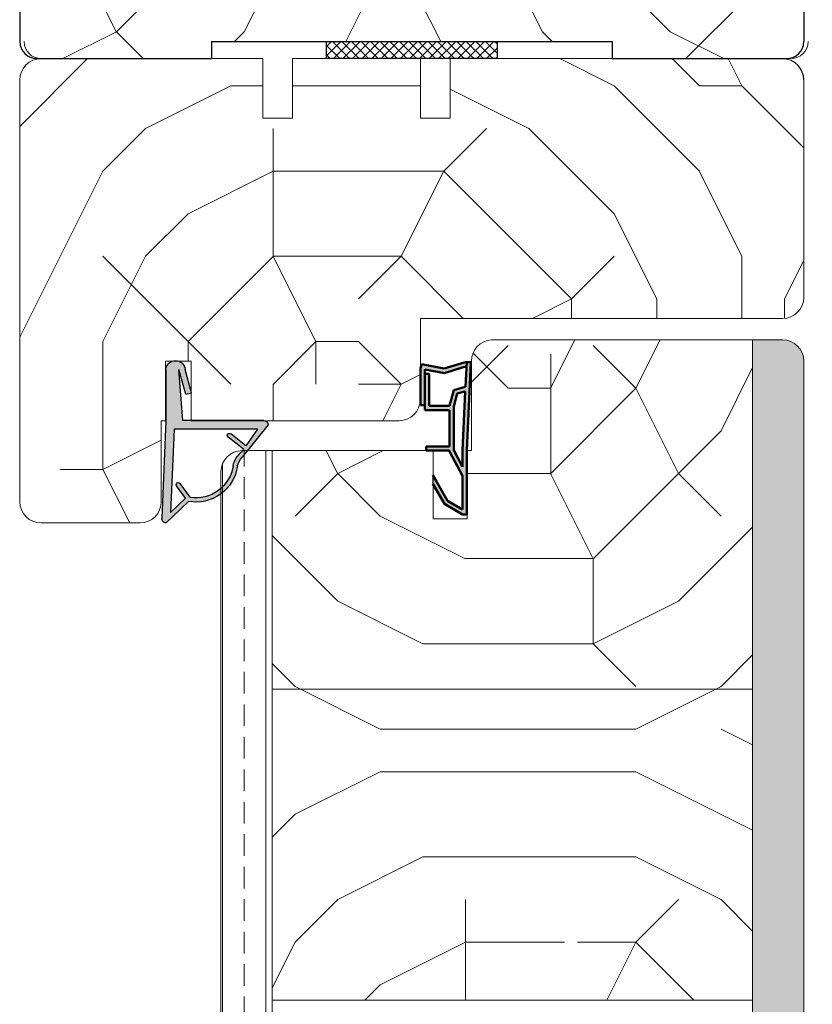
# Model space of a CAD drawing. Extents: x 8050 to 39239, y 3667 to 6330.
# Drawn here: x 21211 to 21304, y 5572 to 5687 of the extents above; entities that cross this region are included whole.
import ezdxf

# ---------------------------------------------------------------- set-up
doc = ezdxf.new("R2010")
doc.units = 0
doc.header["$LTSCALE"] = 2.5
for name, color, linetype in [('111', 7, 'CONTINUOUS'), ('A-SECON-50', 5, 'CONTINUOUS'), ('H_', 4, 'CONTINUOUS'), ('M-EQU-CON-35', 230, 'CONTINUOUS'), ('Tihend', 7, 'CONTINUOUS')]:
    doc.layers.add(name, color=color, linetype=linetype)
for name, color, linetype, lineweight in [('Joon05', 7, 'CONTINUOUS', 50), ('Piirjoon', 5, 'CONTINUOUS', 35), ('Piirjoon05', 5, 'CONTINUOUS', 35), ('Tihendid', 7, 'CONTINUOUS', 20), ('Viirutus', 3, 'CONTINUOUS', 9)]:
    doc.layers.add(name, color=color, linetype=linetype, lineweight=lineweight)

# ---------------------------------------------------------------- blocks, each defined once
blk = doc.blocks.new('Servatihend')
at = {"layer": 'Tihend'}
h = blk.add_hatch(color=256, dxfattribs=at)
h.paths.add_polyline_path([(-761.71, 1516.5), (-761.71, 1516.17), (-761.71, 1516), (-764.07, 1516), (-769.19, 1516), (-779.59, 1515.51), (-779.59, 1516.01), (-776.66, 1516.15), (-776.66, 1516.2), (-776.3, 1517.53), (-774.44, 1518.03), (-774.44, 1520.42), (-774.54, 1520.42), (-778.2, 1520.42), (-778.2, 1520.92), (-774.54, 1520.92), (-773.94, 1520.92), (-773.94, 1518.03), (-772.57, 1518.03), (-772.07, 1518.03), (-769.69, 1518.03), (-769.69, 1520.75), (-769.19, 1520.75), (-769.19, 1518.03), (-769.1, 1518.03), (-766.22, 1516.5), (-763.65, 1516.5), (-762.28, 1516.5), (-763.3, 1518.27), (-765.56, 1519.57), (-766.31, 1520), (-765.31, 1520), (-762.94, 1518.63)])
h.paths.add_polyline_path([(-767.29, 1516.5), (-769.23, 1517.53), (-772.07, 1517.53), (-773.94, 1517.53), (-774.37, 1517.53), (-775.89, 1517.13), (-776.13, 1516.24), (-776.13, 1516.17), (-769.22, 1516.5), (-768.15, 1516.5)], flags=16)
h.paths.add_polyline_path([(-774.54, 1521.42), (-774.54, 1520.92), (-778.73, 1520.92), (-778.29, 1518.63), (-778.95, 1516.53), (-779.08, 1516.03), (-779.59, 1516.01), (-779.59, 1516.16), (-779.54, 1516.32), (-778.81, 1518.66), (-779.32, 1521.32), (-778.82, 1521.42)])
at = {"layer": '111'}
blk.add_line((-766.31, 1520), (-765.31, 1520), dxfattribs=at)
at = {"layer": 'Joon05'}
for p, q in [((-779.32, 1521.32), (-778.82, 1521.42)), ((-778.81, 1518.66), (-779.32, 1521.32)), ((-778.82, 1521.42), (-774.54, 1521.42)), ((-778.29, 1518.63), (-778.73, 1520.92)), ((-778.73, 1520.92), (-774.54, 1520.92)), ((-778.2, 1520.42), (-778.2, 1520.92)), ((-774.54, 1521.42), (-774.54, 1520.92)), ((-774.54, 1520.92), (-773.94, 1520.92)), ((-773.94, 1520.92), (-773.94, 1518.03)), ((-769.69, 1520.75), (-769.69, 1518.03)), ((-769.69, 1520.75), (-769.19, 1520.75)), ((-769.19, 1520.75), (-769.19, 1518.03)), ((-778.2, 1520.42), (-774.54, 1520.42)), ((-774.54, 1520.42), (-774.44, 1520.42)), ((-774.44, 1518.03), (-774.44, 1520.42)), ((-765.56, 1519.57), (-766.31, 1520)), ((-763.3, 1518.27), (-765.56, 1519.57)), ((-762.94, 1518.63), (-765.31, 1520)), ((-779.54, 1516.32), (-778.81, 1518.66)), ((-778.95, 1516.53), (-778.29, 1518.63)), ((-761.71, 1516.5), (-762.94, 1518.63)), ((-776.3, 1517.53), (-776.66, 1516.2)), ((-774.44, 1518.03), (-776.3, 1517.53)), ((-774.37, 1517.53), (-775.89, 1517.13)), ((-773.94, 1517.53), (-774.37, 1517.53)), ((-773.94, 1518.03), (-772.57, 1518.03)), ((-773.94, 1517.53), (-772.01, 1517.53)), ((-772.57, 1518.03), (-772.07, 1518.03)), ((-772.07, 1518.03), (-771.94, 1518.03)), ((-772.07, 1518.03), (-769.69, 1518.03)), ((-772.07, 1517.53), (-769.23, 1517.53)), ((-769.23, 1517.53), (-767.29, 1516.5)), ((-769.19, 1518.03), (-769.1, 1518.03)), ((-769.1, 1518.03), (-766.22, 1516.5)), ((-762.28, 1516.5), (-763.3, 1518.27)), ((-779.62, 1516.01), (-776.66, 1516.15)), ((-779.54, 1516.32), (-779.59, 1516.16)), ((-779.59, 1516.16), (-779.59, 1515.5)), ((-779.59, 1515.51), (-769.19, 1516)), ((-778.95, 1516.53), (-779.08, 1516.04)), ((-779.07, 1516.17), (-779.07, 1516.17)), ((-776.66, 1516.2), (-776.66, 1516.15)), ((-775.89, 1517.13), (-776.13, 1516.24)), ((-776.13, 1516.17), (-769.22, 1516.5)), ((-776.13, 1516.24), (-776.13, 1516.17)), ((-769.22, 1516.5), (-768.15, 1516.5)), ((-769.19, 1516), (-764.07, 1516)), ((-768.15, 1516.5), (-767.29, 1516.5)), ((-766.22, 1516.5), (-763.65, 1516.5)), ((-764.07, 1516), (-761.71, 1516)), ((-763.65, 1516.5), (-762.28, 1516.5)), ((-761.71, 1516.17), (-761.71, 1516.5)), ((-761.71, 1516.17), (-761.71, 1516))]:
    blk.add_line(p, q, dxfattribs=at)
blk = doc.blocks.new('*E185')
at = {"layer": 'Tihendid'}
h = blk.add_hatch(color=256, dxfattribs=at)
h.paths.add_polyline_path([(6, -0.5), (0, -0.5), (-11.48, -0.03, 0.425964), (-12, -0.52), (-9.48, -3.16, 0.42903), (-5.35, -8.89, -0.121048), (-4.3, -9.46), (-0.51, -12.5, 0.420674), (0, -12), (0, -2.5), (5.98, -2), (3.09, -2.86), (3.26, -3.5), (6, -2.77, 0.911726)])
h.paths.add_polyline_path([(-1, -1.46), (-1, -11.27), (-2.96, -9.9), (-1.55, -8.11, 0.984696), (-1.95, -7.81), (-3.36, -9.62), (-3.68, -9.4, 0.163792), (-5.28, -8.39, -0.422068), (-9.01, -3.35), (-7.37, -2.17, 0.000245), (-7.37, -2.17, 0.991746), (-7.66, -1.76, 0.011442), (-7.67, -1.77), (-9.12, -2.81), (-10.8, -1.05)], flags=16)
blk = doc.blocks.new('Nurgatihend')
at = {"layer": 'Tihend'}
for p, q in [((-794.53, 1567.55), (-783.05, 1568.03)), ((-800.53, 1567.55), (-794.53, 1567.55)), ((-793.53, 1566.59), (-783.73, 1567)), ((-785.41, 1565.24), (-783.73, 1567)), ((-785.05, 1564.9), (-782.53, 1567.53)), ((-797.61, 1565.2), (-800.51, 1566.05)), ((-794.53, 1565.56), (-800.51, 1566.05)), ((-793.53, 1556.79), (-793.53, 1566.59)), ((-785.52, 1564.71), (-787.16, 1565.89)), ((-785.41, 1565.24), (-786.86, 1566.29)), ((-797.79, 1564.56), (-800.53, 1565.29)), ((-797.61, 1565.2), (-797.79, 1564.56)), ((-794.53, 1556.05), (-794.53, 1565.56)), ((-791.57, 1558.16), (-792.98, 1559.95)), ((-791.16, 1558.44), (-792.58, 1560.25)), ((-794.02, 1555.55), (-790.23, 1558.59)), ((-793.53, 1556.79), (-791.57, 1558.16)), ((-791.16, 1558.44), (-790.85, 1558.66))]:
    blk.add_line(p, q, dxfattribs=at)
for centre, radius, start, end in [((-783.03, 1567.53), 0.5, 0, 92.3859), ((-800.42, 1566.42), 1.14, 95.2875, 264.7125), ((-787.01, 1566.09), 0.25, 52.3857, 234.1465), ((-789.84, 1564), 4.38, 277.7391, 9.2713), ((-789.84, 1564), 4.88, 277.7391, 10.6223), ((-792.78, 1560.1), 0.25, 38.0215, 219.7823), ((-788.56, 1556.79), 2.96, 103.5619, 140.7698), ((-788.53, 1556.76), 2.5, 105.1626, 132.7705), ((-794.03, 1556.05), 0.5, 180, 270)]:
    blk.add_arc(centre, radius, start, end, dxfattribs=at)
at = {"layer": 'Tihend', "xscale": -1}
blk.add_blockref('*E185', (-794.53, 1568.06), dxfattribs=at)

msp = doc.modelspace()

# ---------------------------------------------------------------- hatches: boundary and pattern name
at = {"layer": 'H_', "linetype": 'Continuous', "lineweight": 25, "ltscale": 0.5}
h = msp.add_hatch(dxfattribs=at)
h.set_pattern_fill('ANSI37', scale=0.25, style=0)
h.set_pattern_definition([(45, (1865.0275, -5171.66676), (-0.561266008, 0.561266008), []), (135, (1865.0275, -5171.66676), (-0.561266008, -0.561266008), [])])
h.paths.add_polyline_path([(21266.61, 5684.84), (21266.61, 5682.84), (21246.61, 5682.84), (21246.61, 5684.84)])
at = {"layer": 'Viirutus', "lineweight": 15}
h = msp.add_hatch(dxfattribs=at)
h.set_pattern_fill('PUITR', color=256, scale=100, angle=90, style=0, pattern_type=2)
h.set_pattern_definition([(90, (16656.86, 5690.92), (-100, 100), [30, -70]), (90, (16651.86, 5690.92), (-100, 100), [30, -70]), (90, (16641.86, 5695.92), (-100, 100), [20, -80]), (90, (16631.86, 5700.92), (-100, 100), [15, -85]), (90, (16621.86, 5700.92), (-100, 100), [10, -90]), (90, (16611.86, 5675.92), (-100, 100), [5, -25, 5, -65]), (90, (16606.86, 5690.92), (-100, 100), [5, -40, 15, -40]), (90, (16601.86, 5710.92), (-100, 100), [5, -5, 5, -85]), (90, (16596.86, 5705.92), (-100, 100), [5, -95]), (90, (16586.86, 5700.92), (-100, 100), [15, -85]), (90, (16576.86, 5700.92), (-100, 100), [20, -80]), (90, (16566.86, 5695.92), (-100, 100), [25, -30, 5, -40]), (180, (16626.86, 5655.92), (-100, -100), [5, -10, 25, -60]), (180, (16616.86, 5660.92), (-100, -100), [5, -5, 15, -75]), (180, (16576.86, 5665.92), (-100, -100), [10, -90]), (180, (16616.86, 5670.92), (-100, -100), [20, -30, 5, -45]), (180, (16561.86, 5675.92), (-100, -100), [5, -95]), (180, (16611.86, 5680.92), (-100, -100), [15, -85]), (180, (16606.86, 5690.92), (-100, -100), [10, -90]), (180, (16606.86, 5700.92), (-100, -100), [5, -15, 15, -65]), (180, (16601.86, 5705.92), (-100, -100), [5, -95]), (180, (16621.86, 5710.92), (-100, -100), [14, -86]), (180, (16641.86, 5715.92), (-100, -100), [10, -90]), (180, (16601.86, 5725.92), (-100, -100), [5, -95]), (180, (16606.86, 5735.92), (-100, -100), [15, -85]), (180, (16606.86, 5745.92), (-100, -100), [15, -85]), (135, (16646.865, 5730.92), (-100, 2e-14), [7.071, -7.071, 7.071, -120.2084]), (135, (16621.865, 5710.92), (-100, 2e-14), [14.142, -127.2794]), (135, (16571.865, 5670.92), (-100, 2e-14), [14.142, -127.2794]), (135, (16596.865, 5690.92), (-100, 2e-14), [14.142, -127.2794]), (135, (16616.865, 5695.92), (-100, 2e-14), [14.142, -127.2794]), (135, (16636.865, 5725.92), (-100, 2e-14), [14.142, -127.2794]), (135, (16631.865, 5715.92), (-100, 2e-14), [21.2132, -120.2082]), (135, (16586.865, 5685.92), (-100, 2e-14), [7.071, -134.3504]), (135, (16576.865, 5680.92), (-100, 2e-14), [7.071, -134.3504]), (135, (16576.865, 5720.92), (-100, 2e-14), [7.071, -134.3504]), (135, (16626.865, 5680.92), (-100, 2e-14), [7.071, -134.3504]), (135, (16591.865, 5735.92), (-100, 2e-14), [7.071, -134.3504]), (135, (16601.865, 5700.92), (-100, 2e-14), [7.071, -134.3504]), (135, (16591.865, 5710.92), (-100, 2e-14), [7.071, -134.3504]), (225, (16611.865, 5705.92), (-2e-14, -100), [7.071, -7.071, 21.2132, -106.0662]), (225, (16611.865, 5720.92), (-2e-14, -100), [7.071, -134.3504]), (225, (16646.865, 5720.92), (-2e-14, -100), [7.071, -134.3504]), (225, (16621.865, 5700.92), (-2e-14, -100), [7.071, -134.3504]), (225, (16601.865, 5715.92), (-2e-14, -100), [7.071, -134.3504]), (225, (16626.865, 5690.92), (-2e-14, -100), [7.071, -134.3504]), (225, (16626.865, 5730.92), (-2e-14, -100), [7.071, -134.3504]), (225, (16656.865, 5660.92), (-2e-14, -100), [7.071, -134.3504]), (225, (16651.865, 5665.92), (-2e-14, -100), [14.142, -127.2794]), (225, (16646.865, 5670.92), (-2e-14, -100), [14.142, -127.2794]), (225, (16646.865, 5680.92), (-2e-14, -100), [14.142, -127.2794]), (225, (16636.865, 5685.92), (-2e-14, -100), [14.142, -127.2794]), (225, (16596.865, 5725.92), (-2e-14, -100), [14.142, -127.2794]), (225, (16646.865, 5745.92), (-2e-14, -100), [14.142, -127.2794]), (225, (16566.865, 5750.92), (-2e-14, -100), [14.142, -127.2794]), (225, (16576.865, 5750.92), (-2e-14, -100), [14.142, -127.2794]), (225, (16581.865, 5740.92), (-2e-14, -100), [14.142, -127.2794]), (225, (16581.865, 5670.92), (-2e-14, -100), [21.2132, -120.2082]), (225, (16591.865, 5735.92), (-2e-14, -100), [21.2132, -120.2082]), (116.565, (16561.865, 5680.92), (-4e-08, 100), [11.18, -212.4268]), (116.565, (16611.865, 5680.92), (-4e-08, 100), [11.18, -212.4268]), (116.565, (16581.865, 5690.92), (-4e-08, 100), [11.18, -212.4268]), (116.565, (16651.865, 5720.92), (-4e-08, 100), [11.18, -212.4268]), (116.565, (16641.865, 5715.92), (-4e-08, 100), [11.18, -212.4268]), (116.565, (16621.865, 5685.92), (-4e-08, 100), [11.18, -212.4268]), (116.565, (16571.865, 5685.92), (-4e-08, 100), [11.18, -212.4268]), (116.565, (16601.865, 5715.92), (-4e-08, 100), [22.36, -201.2468]), (153.435, (16586.865, 5715.92), (-100, 5e-09), [11.18, -212.4268]), (153.435, (16616.865, 5730.92), (-100, 5e-09), [11.18, -212.4268]), (153.435, (16596.865, 5680.92), (-100, 5e-09), [11.18, -212.4268]), (153.435, (16591.865, 5660.92), (-100, 5e-09), [11.18, -212.4268]), (153.435, (16611.865, 5720.92), (-100, 5e-09), [11.18, -212.4268]), (153.435, (16611.865, 5710.92), (-100, 5e-09), [11.18, -212.4268]), (153.435, (16596.865, 5670.92), (-100, 5e-09), [22.36, -201.2468]), (153.435, (16631.865, 5745.92), (-100, 5e-09), [22.36, -201.2468]), (153.435, (16626.865, 5735.92), (-100, 5e-09), [22.36, -201.2468]), (206.565, (16641.865, 5655.92), (-100, -4e-08), [11.18, -212.4268]), (206.565, (16586.865, 5655.92), (-100, -4e-08), [11.18, -212.4268]), (206.565, (16656.865, 5675.92), (-100, -4e-08), [11.18, -212.4268]), (206.565, (16566.865, 5665.92), (-100, -4e-08), [11.18, -212.4268]), (206.565, (16626.865, 5675.92), (-100, -4e-08), [11.18, -212.4268]), (206.565, (16616.865, 5695.92), (-100, -4e-08), [11.18, -212.4268]), (206.565, (16596.865, 5705.92), (-100, -4e-08), [11.18, -212.4268]), (206.565, (16636.865, 5660.92), (-100, 3e-05), [11.18, -212.4268]), (206.565, (16621.865, 5685.92), (-100, -4e-08), [11.18, -212.4268]), (206.565, (16631.865, 5715.92), (-100, -4e-08), [11.18, -212.4268]), (206.565, (16621.865, 5725.92), (-100, -4e-08), [11.18, -212.4268]), (206.565, (16591.865, 5745.92), (-100, -4e-08), [11.18, -212.4268]), (206.565, (16561.865, 5670.92), (-100, -4e-08), [11.18, -212.4268]), (206.565, (16566.865, 5655.92), (-100, -4e-08), [22.36, -201.2468]), (206.565, (16636.865, 5670.92), (-100, -4e-08), [22.36, -201.2468]), (243.435, (16651.865, 5655.92), (-5e-09, -100), [11.18, -212.4268]), (243.435, (16656.865, 5740.92), (-5e-09, -100), [11.18, -212.4268]), (243.435, (16606.865, 5735.92), (-5e-09, -100), [11.18, -212.4268]), (243.435, (16641.865, 5695.92), (-5e-09, -100), [11.18, -212.4268]), (243.435, (16651.865, 5690.92), (-5e-09, -100), [11.18, -212.4268]), (243.435, (16631.865, 5700.92), (-5e-09, -100), [11.18, -212.4268]), (243.435, (16571.865, 5730.92), (-5e-09, -100), [11.18, -212.4268]), (243.435, (16566.865, 5740.92), (-5e-09, -100), [22.36, -201.2468])])
edge = h.paths.add_edge_path()
edge.add_line((21233.11, 5684.84), (21280.11, 5684.84))
edge.add_line((21280.11, 5684.84), (21280.11, 5682.84))
edge.add_line((21280.11, 5682.84), (21300.61, 5682.84))
edge.add_arc((21300.61, 5684.84), 2, 270, 360)
edge.add_line((21302.61, 5684.84), (21302.61, 5709.84))
edge.add_line((21302.61, 5709.84), (21301.61, 5709.84))
edge.add_arc((21301.61, 5711.84), 2, 270, 360)
edge.add_line((21303.61, 5711.84), (21303.61, 5722.84))
edge.add_arc((21301.61, 5722.84), 2, 0, 90)
edge.add_line((21301.61, 5724.84), (21283.65, 5724.84))
edge.add_line((21283.65, 5724.84), (21283.65, 5709.84))
edge.add_line((21283.65, 5709.84), (21279.4, 5709.84))
edge.add_line((21279.4, 5709.84), (21245.77, 5709.84))
edge.add_line((21245.77, 5709.84), (21245.77, 5715.74))
edge.add_line((21245.77, 5715.74), (21246.81, 5715.74))
edge.add_line((21246.81, 5715.74), (21246.81, 5723.74))
edge.add_line((21246.81, 5723.74), (21245.77, 5723.74))
edge.add_line((21245.77, 5723.74), (21245.77, 5724.84))
edge.add_line((21245.77, 5724.84), (21212.61, 5724.84))
edge.add_arc((21212.61, 5722.84), 2, 90, 180)
edge.add_line((21210.61, 5722.84), (21210.61, 5684.84))
edge.add_arc((21212.61, 5684.84), 2, 180, 270)
edge.add_line((21212.61, 5682.84), (21233.11, 5682.84))
edge.add_line((21233.11, 5682.84), (21233.11, 5684.84))
h = msp.add_hatch(dxfattribs=at)
h.set_pattern_fill('PUITR', color=256, scale=100, style=0, pattern_type=2)
h.set_pattern_definition([(0, (17930.28, 5389.57), (100, 100), [30, -70]), (0, (17930.28, 5394.57), (100, 100), [30, -70]), (0, (17935.28, 5404.57), (100, 100), [20, -80]), (0, (17940.28, 5414.57), (100, 100), [15, -85]), (0, (17940.28, 5424.57), (100, 100), [10, -90]), (0, (17915.28, 5434.57), (100, 100), [5, -25, 5, -65]), (0, (17930.28, 5439.57), (100, 100), [5, -40, 15, -40]), (0, (17950.28, 5444.57), (100, 100), [5, -5, 5, -85]), (0, (17945.28, 5449.57), (100, 100), [5, -95]), (0, (17940.28, 5459.57), (100, 100), [15, -85]), (0, (17940.28, 5469.57), (100, 100), [20, -80]), (0, (17935.28, 5479.57), (100, 100), [25, -30, 5, -40]), (90, (17895.28, 5419.57), (-100, 100), [5, -10, 25, -60]), (90, (17900.28, 5429.57), (-100, 100), [5, -5, 15, -75]), (90, (17905.28, 5469.57), (-100, 100), [10, -90]), (90, (17910.28, 5429.57), (-100, 100), [20, -30, 5, -45]), (90, (17915.28, 5484.57), (-100, 100), [5, -95]), (90, (17920.28, 5434.57), (-100, 100), [15, -85]), (90, (17930.28, 5439.57), (-100, 100), [10, -90]), (90, (17940.28, 5439.57), (-100, 100), [5, -15, 15, -65]), (90, (17945.28, 5444.57), (-100, 100), [5, -95]), (90, (17950.28, 5424.57), (-100, 100), [14, -86]), (90, (17955.28, 5404.57), (-100, 100), [10, -90]), (90, (17965.28, 5444.57), (-100, 100), [5, -95]), (90, (17975.28, 5439.57), (-100, 100), [15, -85]), (90, (17985.28, 5439.57), (-100, 100), [15, -85]), (45, (17970.284, 5399.57), (1e-14, 100), [7.071, -7.071, 7.071, -120.2084]), (45, (17950.284, 5424.57), (1e-14, 100), [14.142, -127.2794]), (45, (17910.284, 5474.57), (1e-14, 100), [14.142, -127.2794]), (45, (17930.284, 5449.57), (1e-14, 100), [14.142, -127.2794]), (45, (17935.284, 5429.57), (1e-14, 100), [14.142, -127.2794]), (45, (17965.284, 5409.57), (1e-14, 100), [14.142, -127.2794]), (45, (17955.284, 5414.57), (1e-14, 100), [21.2132, -120.2082]), (45, (17925.284, 5459.57), (1e-14, 100), [7.071, -134.3504]), (45, (17920.284, 5469.57), (1e-14, 100), [7.071, -134.3504]), (45, (17960.284, 5469.57), (1e-14, 100), [7.071, -134.3504]), (45, (17920.284, 5419.57), (1e-14, 100), [7.071, -134.3504]), (45, (17975.284, 5454.57), (1e-14, 100), [7.071, -134.3504]), (45, (17940.284, 5444.57), (1e-14, 100), [7.071, -134.3504]), (45, (17950.284, 5454.57), (1e-14, 100), [7.071, -134.3504]), (135, (17945.284, 5434.57), (-100, 1e-14), [7.071, -7.071, 21.2132, -106.0662]), (135, (17960.284, 5434.57), (-100, 1e-14), [7.071, -134.3504]), (135, (17960.284, 5399.57), (-100, 1e-14), [7.071, -134.3504]), (135, (17940.284, 5424.57), (-100, 1e-14), [7.071, -134.3504]), (135, (17955.284, 5444.57), (-100, 1e-14), [7.071, -134.3504]), (135, (17930.284, 5419.57), (-100, 1e-14), [7.071, -134.3504]), (135, (17970.284, 5419.57), (-100, 1e-14), [7.071, -134.3504]), (135, (17900.284, 5389.57), (-100, 1e-14), [7.071, -134.3504]), (135, (17905.284, 5394.57), (-100, 1e-14), [14.142, -127.2794]), (135, (17910.284, 5399.57), (-100, 1e-14), [14.142, -127.2794]), (135, (17920.284, 5399.57), (-100, 1e-14), [14.142, -127.2794]), (135, (17925.284, 5409.57), (-100, 1e-14), [14.142, -127.2794]), (135, (17965.284, 5449.57), (-100, 1e-14), [14.142, -127.2794]), (135, (17985.284, 5399.57), (-100, 1e-14), [14.142, -127.2794]), (135, (17990.284, 5479.57), (-100, 1e-14), [14.142, -127.2794]), (135, (17990.284, 5469.57), (-100, 1e-14), [14.142, -127.2794]), (135, (17980.284, 5464.57), (-100, 1e-14), [14.142, -127.2794]), (135, (17910.284, 5464.57), (-100, 1e-14), [21.2132, -120.2082]), (135, (17975.284, 5454.57), (-100, 1e-14), [21.2132, -120.2082]), (26.565, (17920.284, 5484.573), (100, 4e-08), [11.18, -212.4268]), (26.565, (17920.284, 5434.573), (100, 4e-08), [11.18, -212.4268]), (26.565, (17930.284, 5464.573), (100, 4e-08), [11.18, -212.4268]), (26.565, (17960.284, 5394.573), (100, 4e-08), [11.18, -212.4268]), (26.565, (17955.284, 5404.573), (100, 4e-08), [11.18, -212.4268]), (26.565, (17925.284, 5424.573), (100, 4e-08), [11.18, -212.4268]), (26.565, (17925.284, 5474.573), (100, 4e-08), [11.18, -212.4268]), (26.565, (17955.284, 5444.573), (100, 4e-08), [22.36, -201.2468]), (63.435, (17955.284, 5459.573), (5e-09, 100), [11.18, -212.4268]), (63.435, (17970.284, 5429.573), (5e-09, 100), [11.18, -212.4268]), (63.435, (17920.284, 5449.573), (5e-09, 100), [11.18, -212.4268]), (63.435, (17900.284, 5454.573), (5e-09, 100), [11.18, -212.4268]), (63.435, (17960.284, 5434.573), (5e-09, 100), [11.18, -212.4268]), (63.435, (17950.284, 5434.573), (5e-09, 100), [11.18, -212.4268]), (63.435, (17910.284, 5449.573), (5e-09, 100), [22.36, -201.2468]), (63.435, (17985.284, 5414.573), (5e-09, 100), [22.36, -201.2468]), (63.435, (17975.284, 5419.573), (5e-09, 100), [22.36, -201.2468]), (116.565, (17895.284, 5404.573), (-4e-08, 100), [11.18, -212.4268]), (116.565, (17895.284, 5459.573), (-4e-08, 100), [11.18, -212.4268]), (116.565, (17915.284, 5389.573), (-4e-08, 100), [11.18, -212.4268]), (116.565, (17905.284, 5479.573), (-4e-08, 100), [11.18, -212.4268]), (116.565, (17915.284, 5419.573), (-4e-08, 100), [11.18, -212.4268]), (116.565, (17935.284, 5429.573), (-4e-08, 100), [11.18, -212.4268]), (116.565, (17945.284, 5449.573), (-4e-08, 100), [11.18, -212.4268]), (116.565, (17900.284, 5409.573), (3e-05, 100), [11.18, -212.4268]), (116.565, (17925.284, 5424.573), (-4e-08, 100), [11.18, -212.4268]), (116.565, (17955.284, 5414.573), (-4e-08, 100), [11.18, -212.4268]), (116.565, (17965.284, 5424.573), (-4e-08, 100), [11.18, -212.4268]), (116.565, (17985.284, 5454.573), (-4e-08, 100), [11.18, -212.4268]), (116.565, (17910.284, 5484.573), (-4e-08, 100), [11.18, -212.4268]), (116.565, (17895.284, 5479.573), (-4e-08, 100), [22.36, -201.2468]), (116.565, (17910.284, 5409.573), (-4e-08, 100), [22.36, -201.2468]), (153.435, (17895.284, 5394.573), (-100, 5e-09), [11.18, -212.4268]), (153.435, (17980.284, 5389.573), (-100, 5e-09), [11.18, -212.4268]), (153.435, (17975.284, 5439.573), (-100, 5e-09), [11.18, -212.4268]), (153.435, (17935.284, 5404.573), (-100, 5e-09), [11.18, -212.4268]), (153.435, (17930.284, 5394.573), (-100, 5e-09), [11.18, -212.4268]), (153.435, (17940.284, 5414.573), (-100, 5e-09), [11.18, -212.4268]), (153.435, (17970.284, 5474.573), (-100, 5e-09), [11.18, -212.4268]), (153.435, (17980.284, 5479.573), (-100, 5e-09), [22.36, -201.2468])])
h.paths.add_polyline_path([(21302.61, 5680.34, 0.414214), (21300.11, 5682.84), (21281.61, 5682.84), (21261.11, 5682.84), (21261.11, 5675.84), (21257.61, 5675.84), (21257.61, 5682.84), (21242.61, 5682.84), (21242.61, 5675.84), (21239.11, 5675.84), (21239.11, 5682.84), (21213.11, 5682.84, 0.414214), (21210.61, 5680.34), (21210.61, 5630.85, 0.414214), (21213.11, 5628.35), (21224.71, 5628.35, 0.414214), (21227.21, 5630.85), (21227.21, 5640.35), (21227.71, 5640.35), (21227.71, 5647.35), (21228.52, 5647.35, -0.157593), (21229.22, 5647.35), (21230.71, 5647.35), (21230.71, 5643.75), (21230.74, 5643.63), (21230.71, 5643.62), (21230.71, 5640.37), (21239.24, 5640.37, -0.078151), (21239.4, 5640.35), (21255.11, 5640.35, 0.414214), (21257.61, 5642.85), (21257.61, 5652.35), (21300.11, 5652.35, 0.410696), (21302.6, 5654.82), (21302.61, 5655.45)])
h = msp.add_hatch(dxfattribs=at)
h.set_pattern_fill('PUITR', color=256, scale=100, style=0, pattern_type=2)
h.set_pattern_definition([(0, (17052.84, 5399.09), (100, 100), [30, -70]), (0, (17052.84, 5404.09), (100, 100), [30, -70]), (0, (17057.84, 5414.09), (100, 100), [20, -80]), (0, (17062.84, 5424.09), (100, 100), [15, -85]), (0, (17062.84, 5434.09), (100, 100), [10, -90]), (0, (17037.84, 5444.09), (100, 100), [5, -25, 5, -65]), (0, (17052.84, 5449.09), (100, 100), [5, -40, 15, -40]), (0, (17072.84, 5454.09), (100, 100), [5, -5, 5, -85]), (0, (17067.84, 5459.09), (100, 100), [5, -95]), (0, (17062.84, 5469.09), (100, 100), [15, -85]), (0, (17062.84, 5479.09), (100, 100), [20, -80]), (0, (17057.84, 5489.09), (100, 100), [25, -30, 5, -40]), (90, (17017.84, 5429.09), (-100, 100), [5, -10, 25, -60]), (90, (17022.84, 5439.09), (-100, 100), [5, -5, 15, -75]), (90, (17027.84, 5479.09), (-100, 100), [10, -90]), (90, (17032.84, 5439.09), (-100, 100), [20, -30, 5, -45]), (90, (17037.84, 5494.09), (-100, 100), [5, -95]), (90, (17042.84, 5444.09), (-100, 100), [15, -85]), (90, (17052.84, 5449.09), (-100, 100), [10, -90]), (90, (17062.84, 5449.09), (-100, 100), [5, -15, 15, -65]), (90, (17067.84, 5454.09), (-100, 100), [5, -95]), (90, (17072.84, 5434.09), (-100, 100), [14, -86]), (90, (17077.84, 5414.09), (-100, 100), [10, -90]), (90, (17087.84, 5454.09), (-100, 100), [5, -95]), (90, (17097.84, 5449.09), (-100, 100), [15, -85]), (90, (17107.84, 5449.09), (-100, 100), [15, -85]), (45, (17092.84, 5409.09), (1e-14, 100), [7.071, -7.071, 7.071, -120.2084]), (45, (17072.84, 5434.09), (1e-14, 100), [14.142, -127.2794]), (45, (17032.84, 5484.09), (1e-14, 100), [14.142, -127.2794]), (45, (17052.84, 5459.09), (1e-14, 100), [14.142, -127.2794]), (45, (17057.84, 5439.09), (1e-14, 100), [14.142, -127.2794]), (45, (17087.84, 5419.09), (1e-14, 100), [14.142, -127.2794]), (45, (17077.84, 5424.09), (1e-14, 100), [21.2132, -120.2082]), (45, (17047.84, 5469.09), (1e-14, 100), [7.071, -134.3504]), (45, (17042.84, 5479.09), (1e-14, 100), [7.071, -134.3504]), (45, (17082.84, 5479.09), (1e-14, 100), [7.071, -134.3504]), (45, (17042.84, 5429.09), (1e-14, 100), [7.071, -134.3504]), (45, (17097.84, 5464.09), (1e-14, 100), [7.071, -134.3504]), (45, (17062.84, 5454.09), (1e-14, 100), [7.071, -134.3504]), (45, (17072.84, 5464.09), (1e-14, 100), [7.071, -134.3504]), (135, (17067.84, 5444.09), (-100, 1e-14), [7.071, -7.071, 21.2132, -106.0662]), (135, (17082.84, 5444.09), (-100, 1e-14), [7.071, -134.3504]), (135, (17082.84, 5409.09), (-100, 1e-14), [7.071, -134.3504]), (135, (17062.84, 5434.09), (-100, 1e-14), [7.071, -134.3504]), (135, (17077.84, 5454.09), (-100, 1e-14), [7.071, -134.3504]), (135, (17052.84, 5429.09), (-100, 1e-14), [7.071, -134.3504]), (135, (17092.84, 5429.09), (-100, 1e-14), [7.071, -134.3504]), (135, (17022.84, 5399.09), (-100, 1e-14), [7.071, -134.3504]), (135, (17027.84, 5404.09), (-100, 1e-14), [14.142, -127.2794]), (135, (17032.84, 5409.09), (-100, 1e-14), [14.142, -127.2794]), (135, (17042.84, 5409.09), (-100, 1e-14), [14.142, -127.2794]), (135, (17047.84, 5419.09), (-100, 1e-14), [14.142, -127.2794]), (135, (17087.84, 5459.09), (-100, 1e-14), [14.142, -127.2794]), (135, (17107.84, 5409.09), (-100, 1e-14), [14.142, -127.2794]), (135, (17112.84, 5489.09), (-100, 1e-14), [14.142, -127.2794]), (135, (17112.84, 5479.09), (-100, 1e-14), [14.142, -127.2794]), (135, (17102.84, 5474.09), (-100, 1e-14), [14.142, -127.2794]), (135, (17032.84, 5474.09), (-100, 1e-14), [21.2132, -120.2082]), (135, (17097.84, 5464.09), (-100, 1e-14), [21.2132, -120.2082]), (26.565, (17042.837, 5494.09), (100, 4e-08), [11.18, -212.4268]), (26.565, (17042.837, 5444.09), (100, 4e-08), [11.18, -212.4268]), (26.565, (17052.837, 5474.09), (100, 4e-08), [11.18, -212.4268]), (26.565, (17082.837, 5404.09), (100, 4e-08), [11.18, -212.4268]), (26.565, (17077.837, 5414.09), (100, 4e-08), [11.18, -212.4268]), (26.565, (17047.837, 5434.09), (100, 4e-08), [11.18, -212.4268]), (26.565, (17047.837, 5484.09), (100, 4e-08), [11.18, -212.4268]), (26.565, (17077.837, 5454.09), (100, 4e-08), [22.36, -201.2468]), (63.435, (17077.837, 5469.09), (5e-09, 100), [11.18, -212.4268]), (63.435, (17092.837, 5439.09), (5e-09, 100), [11.18, -212.4268]), (63.435, (17042.837, 5459.09), (5e-09, 100), [11.18, -212.4268]), (63.435, (17022.837, 5464.09), (5e-09, 100), [11.18, -212.4268]), (63.435, (17082.837, 5444.09), (5e-09, 100), [11.18, -212.4268]), (63.435, (17072.837, 5444.09), (5e-09, 100), [11.18, -212.4268]), (63.435, (17032.837, 5459.09), (5e-09, 100), [22.36, -201.2468]), (63.435, (17107.837, 5424.09), (5e-09, 100), [22.36, -201.2468]), (63.435, (17097.837, 5429.09), (5e-09, 100), [22.36, -201.2468]), (116.565, (17017.837, 5414.09), (-4e-08, 100), [11.18, -212.4268]), (116.565, (17017.837, 5469.09), (-4e-08, 100), [11.18, -212.4268]), (116.565, (17037.837, 5399.09), (-4e-08, 100), [11.18, -212.4268]), (116.565, (17027.837, 5489.09), (-4e-08, 100), [11.18, -212.4268]), (116.565, (17037.837, 5429.09), (-4e-08, 100), [11.18, -212.4268]), (116.565, (17057.837, 5439.09), (-4e-08, 100), [11.18, -212.4268]), (116.565, (17067.837, 5459.09), (-4e-08, 100), [11.18, -212.4268]), (116.565, (17022.837, 5419.09), (3e-05, 100), [11.18, -212.4268]), (116.565, (17047.837, 5434.09), (-4e-08, 100), [11.18, -212.4268]), (116.565, (17077.837, 5424.09), (-4e-08, 100), [11.18, -212.4268]), (116.565, (17087.837, 5434.09), (-4e-08, 100), [11.18, -212.4268]), (116.565, (17107.837, 5464.09), (-4e-08, 100), [11.18, -212.4268]), (116.565, (17032.837, 5494.09), (-4e-08, 100), [11.18, -212.4268]), (116.565, (17017.837, 5489.09), (-4e-08, 100), [22.36, -201.2468]), (116.565, (17032.837, 5419.09), (-4e-08, 100), [22.36, -201.2468]), (153.435, (17017.837, 5404.09), (-100, 5e-09), [11.18, -212.4268]), (153.435, (17102.837, 5399.09), (-100, 5e-09), [11.18, -212.4268]), (153.435, (17097.837, 5449.09), (-100, 5e-09), [11.18, -212.4268]), (153.435, (17057.837, 5414.09), (-100, 5e-09), [11.18, -212.4268]), (153.435, (17052.837, 5404.09), (-100, 5e-09), [11.18, -212.4268]), (153.435, (17062.837, 5424.09), (-100, 5e-09), [11.18, -212.4268]), (153.435, (17092.837, 5484.09), (-100, 5e-09), [11.18, -212.4268]), (153.435, (17102.837, 5489.09), (-100, 5e-09), [22.36, -201.2468])])
h.paths.add_polyline_path([(21296.61, 5618.36), (21240.21, 5618.36), (21240.21, 5572.36), (21272.72, 5572.36), (21275.29, 5581.95), (21277.86, 5572.36), (21296.61, 5572.36)])
edge = h.paths.add_edge_path()
edge.add_line((21263.61, 5647.35), (21263.61, 5636.84))
edge.add_line((21263.61, 5636.84), (21263.11, 5636.84))
edge.add_line((21263.11, 5636.84), (21263.11, 5628.84))
edge.add_line((21263.11, 5628.84), (21259.11, 5628.84))
edge.add_line((21259.11, 5628.84), (21259.11, 5636.84))
edge.add_line((21259.11, 5636.84), (21240.21, 5636.84))
edge.add_line((21240.21, 5636.84), (21240.21, 5618.36))
edge.add_line((21240.21, 5618.36), (21296.61, 5618.36))
edge.add_line((21296.61, 5618.36), (21296.61, 5649.85))
edge.add_line((21296.61, 5649.85), (21265.98, 5649.85))
edge.add_arc((21266.11, 5647.35), 2.5, 92.9357, 180)
h = msp.add_hatch(dxfattribs=at)
h.set_pattern_fill('BRASS', color=256, scale=0.8, angle=90, style=0)
edge = h.paths.add_edge_path()
edge.add_line((21300.11, 5649.85), (21296.61, 5649.85))
edge.add_line((21296.61, 5649.85), (21296.61, 5186.75))
edge.add_line((21296.61, 5186.75), (21300.11, 5186.75))
edge.add_arc((21300.11, 5189.25), 2.5, 270, 360)
edge.add_line((21302.61, 5189.25), (21302.61, 5647.35))
edge.add_arc((21300.11, 5647.35), 2.5, 0, 90)
h = msp.add_hatch(dxfattribs=at)
h.set_pattern_fill('BRASS', color=256, scale=0.8, angle=90, style=0)
edge = h.paths.add_edge_path()
edge.add_arc((21236.71, 5634.34), 2.5, 90, 180)
edge.add_line((21234.21, 5634.34), (21234.21, 5202.25))
edge.add_arc((21236.71, 5202.25), 2.5, 180, 270)
edge.add_line((21236.71, 5199.75), (21240.21, 5199.75))
edge.add_line((21240.21, 5199.75), (21240.21, 5636.84))
edge.add_line((21240.21, 5636.84), (21236.71, 5636.84))

# ---------------------------------------------------------------- linework, layer by layer
at = {"layer": 'A-SECON-50', "color": 7, "ltscale": 0.5}
msp.add_lwpolyline([(21246.61, 5684.84), (21266.61, 5684.84), (21266.61, 5682.84), (21246.61, 5682.84)], close=True, dxfattribs=at)
at = {"layer": 'M-EQU-CON-35', "color": 230, "linetype": 'Continuous'}
for p, q in [((21210.61, 5722.84), (21210.61, 5684.84)), ((21302.61, 5709.84), (21302.61, 5684.84)), ((21233.11, 5684.84), (21280.11, 5684.84)), ((21233.11, 5684.84), (21233.11, 5682.84)), ((21280.11, 5684.84), (21280.11, 5682.84)), ((21212.61, 5682.84), (21233.11, 5682.84)), ((21280.11, 5682.84), (21300.61, 5682.84))]:
    msp.add_line(p, q, dxfattribs=at)
at = {"layer": 'M-EQU-CON-35', "color": 230, "linetype": 'Continuous', "lineweight": 15}
msp.add_line((21213.11, 5682.84), (21231.85, 5682.84), dxfattribs=at)
at = {"layer": 'M-EQU-CON-35', "color": 230, "linetype": 'Continuous'}
for centre, start, end in [((21212.61, 5684.84), 180, 270), ((21300.61, 5684.84), 270, 0)]:
    msp.add_arc(centre, 2, start, end, dxfattribs=at)
at = {"layer": 'M-EQU-CON-35', "color": 230, "linetype": 'Continuous', "lineweight": 15}
for centre, start, end in [((21213.11, 5684.84), 180, 270), ((21213.11, 5684.84), 180, 270), ((21301.11, 5684.84), 270, 0), ((21301.11, 5684.84), 270, 0)]:
    msp.add_arc(centre, 2, start, end, dxfattribs=at)
at = {"layer": 'Piirjoon', "lineweight": 15}
for p, q in [((21213.11, 5682.84), (21222.61, 5682.84)), ((21213.11, 5682.84), (21239.11, 5682.84)), ((21242.61, 5682.84), (21257.61, 5682.84)), ((21267.61, 5682.84), (21281.61, 5682.84)), ((21300.11, 5682.84), (21281.61, 5682.84)), ((21210.61, 5680.34), (21210.61, 5630.85)), ((21302.61, 5680.34), (21302.61, 5654.85)), ((21257.61, 5652.35), (21257.61, 5642.85)), ((21257.61, 5652.35), (21300.11, 5652.35)), ((21257.61, 5652.35), (21257.61, 5642.85)), ((21257.61, 5652.35), (21300.11, 5652.35)), ((21227.71, 5640.35), (21227.71, 5647.35)), ((21230.71, 5647.35), (21227.71, 5647.35)), ((21230.71, 5647.35), (21230.71, 5640.35)), ((21227.21, 5640.35), (21227.21, 5630.85)), ((21227.71, 5640.35), (21227.21, 5640.35)), ((21255.11, 5640.35), (21230.71, 5640.35)), ((21255.11, 5640.35), (21230.71, 5640.35)), ((21224.71, 5628.35), (21213.11, 5628.35))]:
    msp.add_line(p, q, dxfattribs=at)
for centre, start, end in [((21213.11, 5680.34), 90, 180), ((21300.11, 5680.34), 0, 90), ((21300.11, 5654.85), 270, 0), ((21300.11, 5654.85), 270, 0), ((21255.11, 5642.85), 270, 0), ((21213.11, 5630.85), 180, 270), ((21224.71, 5630.85), 270, 0)]:
    msp.add_arc(centre, 2.5, start, end, dxfattribs=at)
at = {"layer": 'Piirjoon05', "lineweight": 15}
for p, q in [((21239.11, 5675.84), (21239.11, 5682.84)), ((21242.61, 5675.84), (21242.61, 5682.84)), ((21257.61, 5675.84), (21257.61, 5682.84)), ((21261.11, 5675.84), (21261.11, 5682.84)), ((21261.11, 5682.84), (21281.61, 5682.84)), ((21239.11, 5675.84), (21242.61, 5675.84)), ((21257.61, 5675.84), (21261.11, 5675.84)), ((21302.61, 5655.45), (21302.6, 5654.82)), ((21267.6, 5652.35), (21265.1, 5652.35)), ((21287.13, 5652.35), (21267.6, 5652.35)), ((21287.13, 5652.35), (21300.11, 5652.35)), ((21295.61, 5652.35), (21300.11, 5652.35)), ((21265.98, 5649.85), (21300.11, 5649.85)), ((21296.61, 5268.09), (21296.61, 5649.85)), ((21263.61, 5647.35), (21263.61, 5636.84)), ((21302.61, 5647.35), (21302.61, 5579.04)), ((21302.61, 5189.25), (21302.61, 5647.35)), ((21236.71, 5636.84), (21259.11, 5636.84)), ((21240.21, 5199.75), (21240.21, 5636.84)), ((21259.11, 5636.84), (21259.11, 5631.72)), ((21263.11, 5636.84), (21263.11, 5631.72)), ((21263.11, 5636.84), (21263.61, 5636.84)), ((21234.21, 5202.25), (21234.21, 5634.34)), ((21259.11, 5631.72), (21259.11, 5628.84)), ((21263.11, 5631.72), (21263.11, 5628.84)), ((21259.11, 5628.84), (21263.11, 5628.84)), ((21296.61, 5608.85), (21240.21, 5608.85)), ((21240.21, 5572.36), (21296.61, 5572.36))]:
    msp.add_line(p, q, dxfattribs=at)
for centre, start, end in [((21213.09, 5680.34), 90, 180), ((21213.1, 5680.34), 90, 180), ((21300.09, 5680.34), 0, 90), ((21300.1, 5680.34), 0, 90), ((21266.11, 5647.35), 92.9357, 180), ((21300.11, 5647.35), 0, 90), ((21236.71, 5634.34), 90, 180)]:
    msp.add_arc(centre, 2.5, start, end, dxfattribs=at)

# ---------------------------------------------------------------- block references
at = {"layer": 'Tihend', "lineweight": 15, "xscale": -1, "rotation": 90}
for name, p in [('Nurgatihend', (22795.3, 4845.84)), ('Servatihend', (22779.06, 4867.65))]:
    msp.add_blockref(name, p, dxfattribs=at)

doc.saveas('drawing.dxf')
